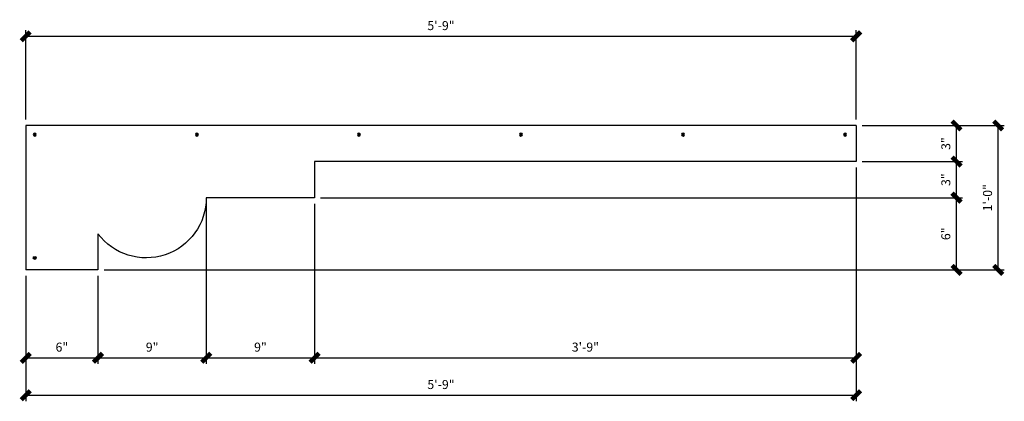
# Model space of a CAD drawing. Units: inches. Extents: x 972 to 2123, y 427 to 570.
# Drawn here: x 1721 to 1803, y 484 to 516 of the extents above; entities that cross this region are included whole.
import ezdxf

# ---------------------------------------------------------------- set-up
doc = ezdxf.new("R2010")
doc.units = ezdxf.units.IN
doc.header["$MEASUREMENT"] = 0
doc.header["$PDMODE"] = 35
doc.layers.get('Defpoints').update_dxf_attribs({"color": 30})
for name, color, linetype in [('Connections', 1, 'Continuous'), ('Fiberglass', 7, 'Continuous'), ('Text', 8, 'Continuous')]:
    doc.layers.add(name, color=color, linetype=linetype)
doc.styles.add('DIMS', font='stylu.ttf')
doc.dimstyles.new('1-1-2in', dxfattribs={"dimscale": 8, "dimtxt": 0.09375, "dimasz": 0.1875, "dimexe": 0.0625, "dimexo": 0.0625, "dimgap": 0.0625, "dimtad": 3, "dimdec": 4, "dimzin": 3, "dimdsep": 46, "dimlunit": 4, "dimtxsty": 'DIMS', "dimblk1": 'OBLIQUE', "dimblk2": 'OBLIQUE', "dimsah": 1, "dimcen": 0, "dimclrd": 3, "dimclre": 3, "dimclrt": 8, "dimadec": 3, "dimazin": 0, "dimtfac": 1, "dimtdec": 4, "dimtmove": 2, "dimatfit": 3, "dimfxl": 1, "dimfrac": 1, "dimtolj": 1, "dimtzin": 0, "dimlwd": -1, "dimlwe": -1, "dimarcsym": 0})

# ---------------------------------------------------------------- blocks, each defined once
blk = doc.blocks.new('_OBLIQUE')
at = {"color": 6, "const_width": 0.25}
blk.add_lwpolyline([(-0.245, -0.245), (0.249, 0.249)], dxfattribs=at)
blk = doc.blocks.new('*D58')
at = {"layer": 'Defpoints', "color": 0}
for p in [(1790.792, 504.115), (1721.792, 495.115), (1790.792, 484.694)]:
    blk.add_point(p, dxfattribs=at)
at = {"layer": 'Text', "color": 3}
for p, q in [((1790.792, 503.615), (1790.792, 484.194)), ((1721.792, 494.615), (1721.792, 484.194)), ((1721.792, 484.694), (1790.792, 484.694))]:
    blk.add_line(p, q, dxfattribs=at)
at = {"layer": 'Text', "color": 3, "xscale": 1.5, "yscale": 1.5, "zscale": 1.5, "rotation": 180}
blk.add_blockref('_OBLIQUE', (1721.792, 484.694), dxfattribs=at)
at = {"layer": 'Text', "color": 3, "xscale": 1.5, "yscale": 1.5, "zscale": 1.5}
blk.add_blockref('_OBLIQUE', (1790.792, 484.694), dxfattribs=at)
at = {"layer": 'Text', "color": 8, "insert": (1756.292, 485.585), "char_height": 0.75, "attachment_point": 5, "style": 'DIMS'}
blk.add_mtext('\\A1;5\'-9"', dxfattribs=at)
blk = doc.blocks.new('*D59')
at = {"layer": 'Defpoints', "color": 0}
for p in [(1790.792, 507.115), (1802.596, 507.115), (1727.792, 495.115)]:
    blk.add_point(p, dxfattribs=at)
at = {"layer": 'Text', "color": 3}
for p, q in [((1791.292, 507.115), (1803.096, 507.115)), ((1802.596, 495.115), (1802.596, 507.115)), ((1728.292, 495.115), (1803.096, 495.115))]:
    blk.add_line(p, q, dxfattribs=at)
at = {"layer": 'Text', "color": 3, "xscale": 1.5, "yscale": 1.5, "zscale": 1.5}
for p, rotation in [((1802.596, 507.115), 90), ((1802.596, 495.115), 270)]:
    blk.add_blockref('_OBLIQUE', p, dxfattribs=dict(at, rotation=rotation))
at = {"layer": 'Text', "color": 8, "insert": (1801.708, 501.115), "char_height": 0.75, "attachment_point": 5, "rotation": 90, "style": 'DIMS'}
blk.add_mtext('\\A1;1\'-0"', dxfattribs=at)
blk = doc.blocks.new('*D60')
at = {"layer": 'Defpoints', "color": 0}
for p in [(1790.792, 504.115), (1745.792, 501.115), (1790.792, 487.804)]:
    blk.add_point(p, dxfattribs=at)
at = {"layer": 'Text', "color": 3}
for p, q in [((1790.792, 503.615), (1790.792, 487.304)), ((1745.792, 500.615), (1745.792, 487.304)), ((1745.792, 487.804), (1790.792, 487.804))]:
    blk.add_line(p, q, dxfattribs=at)
at = {"layer": 'Text', "color": 3, "xscale": 1.5, "yscale": 1.5, "zscale": 1.5, "rotation": 180}
blk.add_blockref('_OBLIQUE', (1745.792, 487.804), dxfattribs=at)
at = {"layer": 'Text', "color": 3, "xscale": 1.5, "yscale": 1.5, "zscale": 1.5}
blk.add_blockref('_OBLIQUE', (1790.792, 487.804), dxfattribs=at)
at = {"layer": 'Text', "color": 8, "insert": (1768.292, 488.693), "char_height": 0.75, "attachment_point": 5, "style": 'DIMS'}
blk.add_mtext('\\A1;3\'-9"', dxfattribs=at)
blk = doc.blocks.new('*D61')
at = {"layer": 'Defpoints', "color": 0}
for p in [(1721.792, 495.115), (1727.792, 495.115), (1727.792, 487.804)]:
    blk.add_point(p, dxfattribs=at)
at = {"layer": 'Text', "color": 3}
for p, q in [((1721.792, 494.615), (1721.792, 487.304)), ((1727.792, 494.615), (1727.792, 487.304)), ((1721.792, 487.804), (1727.792, 487.804))]:
    blk.add_line(p, q, dxfattribs=at)
at = {"layer": 'Text', "color": 3, "xscale": 1.5, "yscale": 1.5, "zscale": 1.5, "rotation": 180}
blk.add_blockref('_OBLIQUE', (1721.792, 487.804), dxfattribs=at)
at = {"layer": 'Text', "color": 3, "xscale": 1.5, "yscale": 1.5, "zscale": 1.5}
blk.add_blockref('_OBLIQUE', (1727.792, 487.804), dxfattribs=at)
at = {"layer": 'Text', "color": 8, "insert": (1724.792, 488.693), "char_height": 0.75, "attachment_point": 5, "style": 'DIMS'}
blk.add_mtext('\\A1;6"', dxfattribs=at)
blk = doc.blocks.new('*D62')
at = {"layer": 'Defpoints', "color": 0}
for p in [(1736.792, 501.115), (1727.792, 495.115), (1736.792, 487.804)]:
    blk.add_point(p, dxfattribs=at)
at = {"layer": 'Text', "color": 3}
for p, q in [((1736.792, 500.615), (1736.792, 487.304)), ((1727.792, 494.615), (1727.792, 487.304)), ((1727.792, 487.804), (1736.792, 487.804))]:
    blk.add_line(p, q, dxfattribs=at)
at = {"layer": 'Text', "color": 3, "xscale": 1.5, "yscale": 1.5, "zscale": 1.5, "rotation": 180}
blk.add_blockref('_OBLIQUE', (1727.792, 487.804), dxfattribs=at)
at = {"layer": 'Text', "color": 3, "xscale": 1.5, "yscale": 1.5, "zscale": 1.5}
blk.add_blockref('_OBLIQUE', (1736.792, 487.804), dxfattribs=at)
at = {"layer": 'Text', "color": 8, "insert": (1732.292, 488.691), "char_height": 0.75, "attachment_point": 5, "style": 'DIMS'}
blk.add_mtext('\\A1;9"', dxfattribs=at)
blk = doc.blocks.new('*D63')
at = {"layer": 'Defpoints', "color": 0}
for p in [(1736.792, 501.115), (1745.792, 501.115), (1745.792, 487.804)]:
    blk.add_point(p, dxfattribs=at)
at = {"layer": 'Text', "color": 3}
for p, q in [((1736.792, 500.615), (1736.792, 487.304)), ((1745.792, 500.615), (1745.792, 487.304)), ((1736.792, 487.804), (1745.792, 487.804))]:
    blk.add_line(p, q, dxfattribs=at)
at = {"layer": 'Text', "color": 3, "xscale": 1.5, "yscale": 1.5, "zscale": 1.5, "rotation": 180}
blk.add_blockref('_OBLIQUE', (1736.792, 487.804), dxfattribs=at)
at = {"layer": 'Text', "color": 3, "xscale": 1.5, "yscale": 1.5, "zscale": 1.5}
blk.add_blockref('_OBLIQUE', (1745.792, 487.804), dxfattribs=at)
at = {"layer": 'Text', "color": 8, "insert": (1741.292, 488.691), "char_height": 0.75, "attachment_point": 5, "style": 'DIMS'}
blk.add_mtext('\\A1;9"', dxfattribs=at)
blk = doc.blocks.new('*D64')
at = {"layer": 'Defpoints', "color": 0}
for p in [(1745.792, 501.115), (1799.131, 501.115), (1727.792, 495.115)]:
    blk.add_point(p, dxfattribs=at)
at = {"layer": 'Text', "color": 3}
for p, q in [((1746.292, 501.115), (1799.631, 501.115)), ((1799.131, 495.115), (1799.131, 501.115)), ((1728.292, 495.115), (1799.631, 495.115))]:
    blk.add_line(p, q, dxfattribs=at)
at = {"layer": 'Text', "color": 3, "xscale": 1.5, "yscale": 1.5, "zscale": 1.5}
for p, rotation in [((1799.131, 501.115), 90), ((1799.131, 495.115), 270)]:
    blk.add_blockref('_OBLIQUE', p, dxfattribs=dict(at, rotation=rotation))
at = {"layer": 'Text', "color": 8, "insert": (1798.242, 498.115), "char_height": 0.75, "attachment_point": 5, "rotation": 90, "style": 'DIMS'}
blk.add_mtext('\\A1;6"', dxfattribs=at)
blk = doc.blocks.new('*D65')
at = {"layer": 'Defpoints', "color": 0}
for p in [(1790.792, 504.115), (1799.131, 504.115), (1745.792, 501.115)]:
    blk.add_point(p, dxfattribs=at)
at = {"layer": 'Text', "color": 3}
for p, q in [((1791.292, 504.115), (1799.631, 504.115)), ((1799.131, 501.115), (1799.131, 504.115)), ((1746.292, 501.115), (1799.631, 501.115))]:
    blk.add_line(p, q, dxfattribs=at)
at = {"layer": 'Text', "color": 3, "xscale": 1.5, "yscale": 1.5, "zscale": 1.5}
for p, rotation in [((1799.131, 504.115), 90), ((1799.131, 501.115), 270)]:
    blk.add_blockref('_OBLIQUE', p, dxfattribs=dict(at, rotation=rotation))
at = {"layer": 'Text', "color": 8, "insert": (1798.243, 502.615), "char_height": 0.75, "attachment_point": 5, "rotation": 90, "style": 'DIMS'}
blk.add_mtext('\\A1;3"', dxfattribs=at)
blk = doc.blocks.new('*D66')
at = {"layer": 'Defpoints', "color": 0}
for p in [(1790.792, 507.115), (1799.131, 507.115), (1790.792, 504.115)]:
    blk.add_point(p, dxfattribs=at)
at = {"layer": 'Text', "color": 3}
for p, q in [((1791.292, 507.115), (1799.631, 507.115)), ((1799.131, 504.115), (1799.131, 507.115)), ((1791.292, 504.115), (1799.631, 504.115))]:
    blk.add_line(p, q, dxfattribs=at)
at = {"layer": 'Text', "color": 3, "xscale": 1.5, "yscale": 1.5, "zscale": 1.5}
for p, rotation in [((1799.131, 507.115), 90), ((1799.131, 504.115), 270)]:
    blk.add_blockref('_OBLIQUE', p, dxfattribs=dict(at, rotation=rotation))
at = {"layer": 'Text', "color": 8, "insert": (1798.243, 505.615), "char_height": 0.75, "attachment_point": 5, "rotation": 90, "style": 'DIMS'}
blk.add_mtext('\\A1;3"', dxfattribs=at)
blk = doc.blocks.new('*D67')
at = {"layer": 'Defpoints', "color": 0}
for p in [(1790.792, 514.531), (1721.792, 507.115), (1790.792, 507.115)]:
    blk.add_point(p, dxfattribs=at)
at = {"layer": 'Text', "color": 3}
for p, q in [((1721.792, 507.615), (1721.792, 515.031)), ((1790.792, 507.615), (1790.792, 515.031)), ((1721.792, 514.531), (1790.792, 514.531))]:
    blk.add_line(p, q, dxfattribs=at)
at = {"layer": 'Text', "color": 3, "xscale": 1.5, "yscale": 1.5, "zscale": 1.5, "rotation": 180}
blk.add_blockref('_OBLIQUE', (1721.792, 514.531), dxfattribs=at)
at = {"layer": 'Text', "color": 3, "xscale": 1.5, "yscale": 1.5, "zscale": 1.5}
blk.add_blockref('_OBLIQUE', (1790.792, 514.531), dxfattribs=at)
at = {"layer": 'Text', "color": 8, "insert": (1756.292, 515.423), "char_height": 0.75, "attachment_point": 5, "style": 'DIMS'}
blk.add_mtext('\\A1;5\'-9"', dxfattribs=at)
blk = doc.blocks.new('#7_SS_Finish_Screwhead')
at = {"layer": 'Connections'}
blk.add_lwpolyline([(-0.046875, 0.046875), (0.046875, 0.046875), (0.046875, -0.046875), (-0.046875, -0.046875)], close=True, dxfattribs=at)
blk.add_circle((0, 0), 0.125, dxfattribs=at)

msp = doc.modelspace()

# ---------------------------------------------------------------- linework, layer by layer
at = {"layer": 'Fiberglass'}
for p, q in [((1790.79183, 507.11509), (1721.79183, 507.11509)), ((1721.79183, 507.11509), (1721.79183, 495.11509))]:
    msp.add_line(p, q, dxfattribs=at)
msp.add_lwpolyline([(1790.79183, 507.11509), (1790.79183, 504.11509), (1745.79183, 504.11509), (1745.79183, 501.11509), (1736.79183, 501.11509, -0.72075922), (1727.79183, 498.11509), (1727.79183, 495.11509), (1721.79183, 495.11509)], format="xyb", dxfattribs=at)

# ---------------------------------------------------------------- block references
at = {"layer": 'Text', "xscale": -1, "rotation": 180}
for p in [(1722.54183, 506.36509), (1736.00751, 506.36509), (1749.4732, 506.36509), (1762.93888, 506.36509), (1776.40457, 506.36509), (1789.87026, 506.36509)]:
    msp.add_blockref('#7_SS_Finish_Screwhead', p, dxfattribs=at)
at = {"layer": 'Text'}
msp.add_blockref('#7_SS_Finish_Screwhead', (1722.54183, 496.11509), dxfattribs=at)

# ---------------------------------------------------------------- dimensions: what is measured, and where the dimension line sits
for base, p1, p2, picture, middle in [((1790.79183, 514.53131), (1721.79183, 507.11509), (1790.79183, 507.11509), '*D67', (1756.29183, 515.42251)), ((1790.79183, 484.69386), (1721.79183, 495.11509), (1790.79183, 504.11509), '*D58', (1756.29183, 485.58505)), ((1790.79183, 487.80409), (1745.79183, 501.11509), (1790.79183, 504.11509), '*D60', (1768.29183, 488.69254)), ((1736.79183, 487.80409), (1727.79183, 495.11509), (1736.79183, 501.11509), '*D62', (1732.29183, 488.69144)), ((1745.79183, 487.80409), (1736.79183, 501.11509), (1745.79183, 501.11509), '*D63', (1741.29183, 488.69144)), ((1727.79183, 487.80409), (1721.79183, 495.11509), (1727.79183, 495.11509), '*D61', (1724.79183, 488.69309))]:
    dim = msp.add_linear_dim(base=base, p1=p1, p2=p2, dimstyle='1-1-2in', dxfattribs=at)
    dim.commit()
    dim.dimension.update_dxf_attribs({"geometry": picture, "text_midpoint": middle})
for base, p1, p2, picture, middle in [((1802.59605, 507.11509), (1727.79183, 495.11509), (1790.79183, 507.11509), '*D59', (1801.7076, 501.11509)), ((1799.1314, 507.11509), (1790.79183, 504.11509), (1790.79183, 507.11509), '*D66', (1798.24295, 505.61509)), ((1799.1314, 504.11509), (1745.79183, 501.11509), (1790.79183, 504.11509), '*D65', (1798.24295, 502.61509)), ((1799.1314, 501.11509), (1727.79183, 495.11509), (1745.79183, 501.11509), '*D64', (1798.2424, 498.11509))]:
    dim = msp.add_linear_dim(base=base, p1=p1, p2=p2, angle=90, dimstyle='1-1-2in', dxfattribs=at)
    dim.commit()
    dim.dimension.update_dxf_attribs({"geometry": picture, "text_midpoint": middle})

doc.saveas('drawing.dxf')
